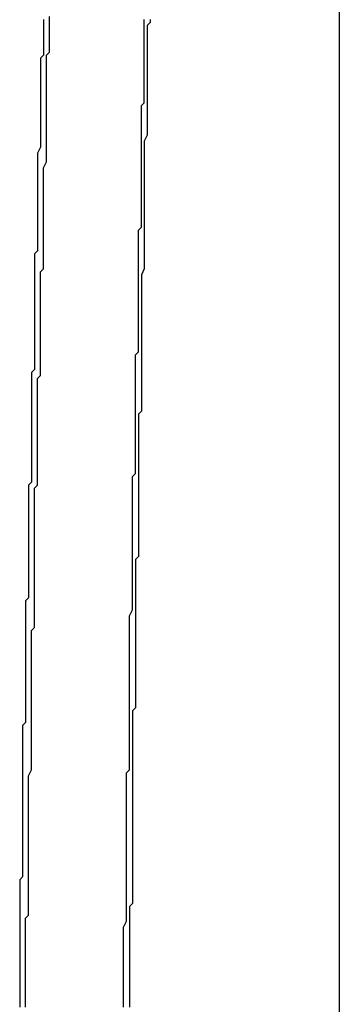
# Model space of a CAD drawing. Extents: x 2027 to 3122, y -181 to 464.
# Drawn here: x 2877 to 2877, y 444 to 445 of the extents above; entities that cross this region are included whole.
import ezdxf

# ---------------------------------------------------------------- set-up
doc = ezdxf.new("R2010")
doc.units = 0
doc.header["$LTSCALE"] = 20
doc.linetypes.add('VERDECKT', pattern=[0.375, 0.25, -0.125])
doc.layers.get('0').update_dxf_attribs({"linetype": 'CONTINUOUS'})
doc.layers.add('STEMPEL', color=3, linetype='CONTINUOUS')

# ---------------------------------------------------------------- blocks, each defined once
blk = doc.blocks.new('A$C10B45674')
at = {"extrusion": (-2e-16, 1, -2e-16)}
blk.add_line((-278.40729, 168.36339), (-278.40729, 162.78651), dxfattribs=at)
at = {"color": 1, "linetype": 'VERDECKT'}
for points in [[(-278.473, 166.328, 0), (-278.473, 166.33, 0), (-278.473, 166.331, 0), (-278.473, 166.332, 0), (-278.473, 166.333, 0), (-278.473, 166.335, 0), (-278.473, 166.336, 0), (-278.473, 166.337, 0), (-278.473, 166.338, 0), (-278.473, 166.34, 0), (-278.473, 166.341, 0), (-278.473, 166.342, 0), (-278.473, 166.343, 0), (-278.473, 166.344, 0), (-278.473, 166.346, 0)], [(-278.507, 166.346, 0), (-278.507, 166.345, 0), (-278.507, 166.343, 0), (-278.507, 166.342, 0), (-278.507, 166.341, 0), (-278.507, 166.339, 0), (-278.507, 166.338, 0), (-278.507, 166.337, 0), (-278.507, 166.336, 0), (-278.507, 166.334, 0), (-278.508, 166.333, 0), (-278.508, 166.332, 0), (-278.508, 166.331, 0), (-278.508, 166.329, 0), (-278.508, 166.328, 0), (-278.508, 166.327, 0), (-278.508, 166.325, 0), (-278.508, 166.324, 0), (-278.508, 166.323, 0), (-278.508, 166.322, 0), (-278.508, 166.32, 0), (-278.508, 166.319, 0), (-278.508, 166.318, 0), (-278.508, 166.317, 0), (-278.508, 166.315, 0), (-278.508, 166.314, 0), (-278.508, 166.313, 0), (-278.508, 166.311, 0), (-278.508, 166.31, 0), (-278.508, 166.309, 0), (-278.508, 166.308, 0), (-278.508, 166.306, 0), (-278.508, 166.305, 0), (-278.508, 166.304, 0), (-278.508, 166.303, 0), (-278.509, 166.301, 0), (-278.509, 166.3, 0), (-278.509, 166.299, 0), (-278.509, 166.298, 0), (-278.509, 166.296, 0), (-278.509, 166.295, 0), (-278.509, 166.294, 0), (-278.509, 166.292, 0), (-278.509, 166.291, 0), (-278.509, 166.29, 0), (-278.509, 166.289, 0), (-278.509, 166.287, 0), (-278.509, 166.286, 0), (-278.509, 166.285, 0)], [(-278.477, 166.169, 0), (-278.477, 166.17, 0), (-278.477, 166.172, 0), (-278.477, 166.173, 0), (-278.477, 166.174, 0), (-278.477, 166.175, 0), (-278.477, 166.177, 0), (-278.477, 166.178, 0), (-278.477, 166.179, 0), (-278.477, 166.18, 0), (-278.477, 166.182, 0), (-278.477, 166.183, 0), (-278.477, 166.184, 0), (-278.477, 166.185, 0), (-278.477, 166.187, 0), (-278.477, 166.188, 0), (-278.477, 166.189, 0), (-278.477, 166.19, 0), (-278.477, 166.192, 0), (-278.476, 166.193, 0), (-278.476, 166.194, 0), (-278.476, 166.195, 0), (-278.476, 166.197, 0), (-278.476, 166.198, 0), (-278.476, 166.199, 0), (-278.476, 166.2, 0), (-278.476, 166.202, 0), (-278.476, 166.203, 0), (-278.476, 166.204, 0), (-278.476, 166.205, 0), (-278.476, 166.207, 0), (-278.476, 166.208, 0), (-278.476, 166.209, 0), (-278.476, 166.21, 0), (-278.476, 166.212, 0), (-278.476, 166.213, 0), (-278.476, 166.214, 0), (-278.476, 166.215, 0), (-278.476, 166.216, 0), (-278.476, 166.218, 0), (-278.476, 166.219, 0), (-278.476, 166.22, 0), (-278.476, 166.221, 0), (-278.476, 166.223, 0), (-278.476, 166.224, 0), (-278.476, 166.225, 0), (-278.476, 166.226, 0), (-278.476, 166.228, 0), (-278.476, 166.229, 0), (-278.476, 166.23, 0), (-278.476, 166.231, 0), (-278.476, 166.233, 0), (-278.475, 166.234, 0), (-278.475, 166.235, 0), (-278.475, 166.236, 0), (-278.475, 166.238, 0), (-278.475, 166.239, 0), (-278.475, 166.24, 0), (-278.475, 166.241, 0), (-278.475, 166.243, 0), (-278.475, 166.244, 0), (-278.475, 166.245, 0), (-278.475, 166.246, 0), (-278.475, 166.248, 0), (-278.475, 166.249, 0), (-278.475, 166.25, 0), (-278.475, 166.251, 0), (-278.475, 166.253, 0), (-278.475, 166.254, 0), (-278.475, 166.255, 0), (-278.475, 166.256, 0), (-278.475, 166.258, 0), (-278.475, 166.259, 0), (-278.475, 166.26, 0), (-278.475, 166.261, 0), (-278.475, 166.262, 0), (-278.475, 166.264, 0), (-278.475, 166.265, 0), (-278.475, 166.266, 0), (-278.475, 166.267, 0), (-278.475, 166.269, 0), (-278.475, 166.27, 0), (-278.475, 166.271, 0), (-278.475, 166.272, 0), (-278.475, 166.274, 0), (-278.475, 166.275, 0), (-278.474, 166.276, 0), (-278.474, 166.277, 0), (-278.474, 166.279, 0), (-278.474, 166.28, 0), (-278.474, 166.281, 0), (-278.474, 166.282, 0), (-278.474, 166.284, 0), (-278.474, 166.285, 0), (-278.474, 166.286, 0), (-278.474, 166.287, 0), (-278.474, 166.289, 0), (-278.474, 166.29, 0), (-278.474, 166.291, 0), (-278.474, 166.292, 0), (-278.474, 166.294, 0), (-278.474, 166.295, 0), (-278.474, 166.296, 0), (-278.474, 166.297, 0), (-278.474, 166.299, 0), (-278.474, 166.3, 0), (-278.474, 166.301, 0), (-278.474, 166.302, 0), (-278.474, 166.304, 0), (-278.474, 166.305, 0), (-278.474, 166.306, 0), (-278.474, 166.307, 0), (-278.474, 166.308, 0), (-278.474, 166.31, 0), (-278.474, 166.311, 0), (-278.474, 166.312, 0), (-278.474, 166.313, 0), (-278.474, 166.315, 0), (-278.474, 166.316, 0), (-278.474, 166.317, 0), (-278.473, 166.318, 0), (-278.473, 166.32, 0), (-278.473, 166.321, 0), (-278.473, 166.322, 0), (-278.473, 166.323, 0), (-278.473, 166.325, 0), (-278.473, 166.326, 0), (-278.473, 166.327, 0), (-278.473, 166.328, 0)], [(-278.509, 166.285, 0), (-278.509, 166.284, 0), (-278.509, 166.282, 0), (-278.509, 166.281, 0), (-278.509, 166.28, 0), (-278.509, 166.278, 0), (-278.509, 166.277, 0), (-278.509, 166.276, 0), (-278.509, 166.275, 0), (-278.509, 166.273, 0), (-278.509, 166.272, 0), (-278.509, 166.271, 0), (-278.509, 166.269, 0), (-278.509, 166.268, 0), (-278.51, 166.267, 0), (-278.51, 166.266, 0), (-278.51, 166.264, 0), (-278.51, 166.263, 0), (-278.51, 166.262, 0), (-278.51, 166.26, 0), (-278.51, 166.259, 0), (-278.51, 166.258, 0), (-278.51, 166.257, 0), (-278.51, 166.255, 0), (-278.51, 166.254, 0), (-278.51, 166.253, 0), (-278.51, 166.251, 0), (-278.51, 166.25, 0), (-278.51, 166.249, 0), (-278.51, 166.248, 0), (-278.51, 166.246, 0), (-278.51, 166.245, 0), (-278.51, 166.244, 0), (-278.51, 166.242, 0), (-278.51, 166.241, 0), (-278.51, 166.24, 0), (-278.51, 166.239, 0), (-278.51, 166.237, 0), (-278.51, 166.236, 0), (-278.51, 166.235, 0), (-278.51, 166.234, 0), (-278.51, 166.232, 0), (-278.51, 166.231, 0), (-278.51, 166.23, 0), (-278.51, 166.228, 0), (-278.511, 166.227, 0), (-278.511, 166.226, 0), (-278.511, 166.225, 0), (-278.511, 166.223, 0), (-278.511, 166.222, 0), (-278.511, 166.221, 0), (-278.511, 166.219, 0), (-278.511, 166.218, 0), (-278.511, 166.217, 0), (-278.511, 166.216, 0), (-278.511, 166.214, 0), (-278.511, 166.213, 0), (-278.511, 166.212, 0), (-278.511, 166.21, 0), (-278.511, 166.209, 0), (-278.511, 166.208, 0), (-278.511, 166.207, 0), (-278.511, 166.205, 0), (-278.511, 166.204, 0), (-278.511, 166.203, 0), (-278.511, 166.201, 0), (-278.511, 166.2, 0), (-278.511, 166.199, 0), (-278.511, 166.198, 0), (-278.511, 166.196, 0), (-278.511, 166.195, 0), (-278.511, 166.194, 0), (-278.511, 166.192, 0), (-278.511, 166.191, 0), (-278.511, 166.19, 0), (-278.512, 166.189, 0), (-278.512, 166.187, 0), (-278.512, 166.186, 0), (-278.512, 166.185, 0), (-278.512, 166.183, 0), (-278.512, 166.182, 0), (-278.512, 166.181, 0), (-278.512, 166.18, 0), (-278.512, 166.178, 0), (-278.512, 166.177, 0), (-278.512, 166.176, 0), (-278.512, 166.175, 0), (-278.512, 166.173, 0), (-278.512, 166.172, 0), (-278.512, 166.171, 0), (-278.512, 166.169, 0), (-278.512, 166.168, 0), (-278.512, 166.167, 0), (-278.512, 166.166, 0), (-278.512, 166.164, 0), (-278.512, 166.163, 0), (-278.512, 166.162, 0), (-278.512, 166.16, 0), (-278.512, 166.159, 0), (-278.512, 166.158, 0), (-278.512, 166.157, 0), (-278.512, 166.155, 0), (-278.512, 166.154, 0), (-278.512, 166.153, 0), (-278.512, 166.151, 0), (-278.513, 166.15, 0), (-278.513, 166.149, 0), (-278.513, 166.148, 0), (-278.513, 166.146, 0), (-278.513, 166.145, 0), (-278.513, 166.144, 0), (-278.513, 166.142, 0), (-278.513, 166.141, 0), (-278.513, 166.14, 0), (-278.513, 166.139, 0), (-278.513, 166.137, 0), (-278.513, 166.136, 0), (-278.513, 166.135, 0), (-278.513, 166.133, 0), (-278.513, 166.132, 0), (-278.513, 166.131, 0), (-278.513, 166.13, 0), (-278.513, 166.128, 0), (-278.513, 166.127, 0), (-278.513, 166.126, 0), (-278.513, 166.124, 0), (-278.513, 166.123, 0), (-278.513, 166.122, 0), (-278.513, 166.121, 0)], [(-278.48, 166.013, 0), (-278.48, 166.014, 0), (-278.48, 166.015, 0), (-278.48, 166.017, 0), (-278.48, 166.018, 0), (-278.48, 166.019, 0), (-278.48, 166.02, 0), (-278.48, 166.022, 0), (-278.48, 166.023, 0), (-278.48, 166.024, 0), (-278.48, 166.025, 0), (-278.48, 166.027, 0), (-278.48, 166.028, 0), (-278.48, 166.029, 0), (-278.48, 166.03, 0), (-278.48, 166.032, 0), (-278.48, 166.033, 0), (-278.48, 166.034, 0), (-278.48, 166.035, 0), (-278.48, 166.037, 0), (-278.48, 166.038, 0), (-278.48, 166.039, 0), (-278.48, 166.04, 0), (-278.479, 166.042, 0), (-278.479, 166.043, 0), (-278.479, 166.044, 0), (-278.479, 166.045, 0), (-278.479, 166.047, 0), (-278.479, 166.048, 0), (-278.479, 166.049, 0), (-278.479, 166.05, 0), (-278.479, 166.052, 0), (-278.479, 166.053, 0), (-278.479, 166.054, 0), (-278.479, 166.055, 0), (-278.479, 166.057, 0), (-278.479, 166.058, 0), (-278.479, 166.059, 0), (-278.479, 166.06, 0), (-278.479, 166.062, 0), (-278.479, 166.063, 0), (-278.479, 166.064, 0), (-278.479, 166.065, 0), (-278.479, 166.067, 0), (-278.479, 166.068, 0), (-278.479, 166.069, 0), (-278.479, 166.07, 0), (-278.479, 166.072, 0), (-278.479, 166.073, 0), (-278.479, 166.074, 0), (-278.479, 166.075, 0), (-278.479, 166.077, 0), (-278.479, 166.078, 0), (-278.479, 166.079, 0), (-278.479, 166.08, 0), (-278.479, 166.082, 0), (-278.479, 166.083, 0), (-278.479, 166.084, 0), (-278.479, 166.085, 0), (-278.479, 166.087, 0), (-278.479, 166.088, 0), (-278.479, 166.089, 0), (-278.479, 166.09, 0), (-278.479, 166.092, 0), (-278.478, 166.093, 0), (-278.478, 166.094, 0), (-278.478, 166.095, 0), (-278.478, 166.097, 0), (-278.478, 166.098, 0), (-278.478, 166.099, 0), (-278.478, 166.1, 0), (-278.478, 166.102, 0), (-278.478, 166.103, 0), (-278.478, 166.104, 0), (-278.478, 166.105, 0), (-278.478, 166.107, 0), (-278.478, 166.108, 0), (-278.478, 166.109, 0), (-278.478, 166.11, 0), (-278.478, 166.112, 0), (-278.478, 166.113, 0), (-278.478, 166.114, 0), (-278.478, 166.115, 0), (-278.478, 166.117, 0), (-278.478, 166.118, 0), (-278.478, 166.119, 0), (-278.478, 166.12, 0), (-278.478, 166.122, 0), (-278.478, 166.123, 0), (-278.478, 166.124, 0), (-278.478, 166.125, 0), (-278.478, 166.127, 0), (-278.478, 166.128, 0), (-278.478, 166.129, 0), (-278.478, 166.13, 0), (-278.478, 166.132, 0), (-278.478, 166.133, 0), (-278.478, 166.134, 0), (-278.478, 166.135, 0), (-278.478, 166.137, 0), (-278.478, 166.138, 0), (-278.478, 166.139, 0), (-278.478, 166.14, 0), (-278.478, 166.142, 0), (-278.478, 166.143, 0), (-278.478, 166.144, 0), (-278.478, 166.145, 0), (-278.477, 166.147, 0), (-278.477, 166.148, 0), (-278.477, 166.149, 0), (-278.477, 166.15, 0), (-278.477, 166.152, 0), (-278.477, 166.153, 0), (-278.477, 166.154, 0), (-278.477, 166.155, 0), (-278.477, 166.157, 0), (-278.477, 166.158, 0), (-278.477, 166.159, 0), (-278.477, 166.16, 0), (-278.477, 166.162, 0), (-278.477, 166.163, 0), (-278.477, 166.164, 0), (-278.477, 166.165, 0), (-278.477, 166.167, 0), (-278.477, 166.168, 0), (-278.477, 166.169, 0)], [(-278.513, 166.121, 0), (-278.513, 166.119, 0), (-278.513, 166.118, 0), (-278.513, 166.117, 0), (-278.513, 166.115, 0), (-278.513, 166.114, 0), (-278.513, 166.113, 0), (-278.513, 166.112, 0), (-278.513, 166.11, 0), (-278.513, 166.109, 0), (-278.514, 166.108, 0), (-278.514, 166.106, 0), (-278.514, 166.105, 0), (-278.514, 166.104, 0), (-278.514, 166.103, 0), (-278.514, 166.101, 0), (-278.514, 166.1, 0), (-278.514, 166.099, 0), (-278.514, 166.097, 0), (-278.514, 166.096, 0), (-278.514, 166.095, 0), (-278.514, 166.093, 0), (-278.514, 166.092, 0), (-278.514, 166.091, 0), (-278.514, 166.09, 0), (-278.514, 166.088, 0), (-278.514, 166.087, 0), (-278.514, 166.086, 0), (-278.514, 166.084, 0), (-278.514, 166.083, 0), (-278.514, 166.082, 0), (-278.514, 166.081, 0), (-278.514, 166.079, 0), (-278.514, 166.078, 0), (-278.514, 166.077, 0), (-278.514, 166.075, 0), (-278.514, 166.074, 0), (-278.514, 166.073, 0), (-278.514, 166.071, 0), (-278.514, 166.07, 0), (-278.514, 166.069, 0), (-278.514, 166.068, 0), (-278.514, 166.066, 0), (-278.514, 166.065, 0), (-278.514, 166.064, 0), (-278.514, 166.062, 0), (-278.514, 166.061, 0), (-278.514, 166.06, 0), (-278.514, 166.058, 0), (-278.514, 166.057, 0), (-278.515, 166.056, 0), (-278.515, 166.055, 0), (-278.515, 166.053, 0), (-278.515, 166.052, 0), (-278.515, 166.051, 0), (-278.515, 166.049, 0), (-278.515, 166.048, 0), (-278.515, 166.047, 0), (-278.515, 166.046, 0), (-278.515, 166.044, 0), (-278.515, 166.043, 0), (-278.515, 166.042, 0), (-278.515, 166.04, 0), (-278.515, 166.039, 0), (-278.515, 166.038, 0), (-278.515, 166.036, 0), (-278.515, 166.035, 0), (-278.515, 166.034, 0), (-278.515, 166.033, 0), (-278.515, 166.031, 0), (-278.515, 166.03, 0), (-278.515, 166.029, 0), (-278.515, 166.027, 0), (-278.515, 166.026, 0), (-278.515, 166.025, 0), (-278.515, 166.024, 0), (-278.515, 166.022, 0), (-278.515, 166.021, 0), (-278.515, 166.02, 0), (-278.515, 166.018, 0), (-278.515, 166.017, 0), (-278.515, 166.016, 0), (-278.515, 166.014, 0), (-278.515, 166.013, 0)]]:
    blk.add_polyline3d(points, dxfattribs=at)
for points in [[(-278.471, 166.346, 0), (-278.471, 166.345, 0), (-278.472, 166.344, 0), (-278.472, 166.342, 0), (-278.472, 166.341, 0), (-278.472, 166.34, 0), (-278.472, 166.338, 0), (-278.472, 166.337, 0), (-278.472, 166.336, 0), (-278.472, 166.335, 0), (-278.472, 166.333, 0), (-278.472, 166.332, 0), (-278.472, 166.331, 0), (-278.472, 166.33, 0), (-278.472, 166.328, 0), (-278.472, 166.327, 0), (-278.472, 166.326, 0), (-278.472, 166.324, 0), (-278.472, 166.323, 0), (-278.472, 166.322, 0), (-278.472, 166.321, 0), (-278.472, 166.319, 0), (-278.472, 166.318, 0), (-278.472, 166.317, 0), (-278.472, 166.315, 0), (-278.472, 166.314, 0), (-278.472, 166.313, 0), (-278.472, 166.312, 0), (-278.472, 166.31, 0), (-278.472, 166.309, 0), (-278.472, 166.308, 0), (-278.472, 166.307, 0), (-278.473, 166.305, 0), (-278.473, 166.304, 0), (-278.473, 166.303, 0), (-278.473, 166.301, 0), (-278.473, 166.3, 0), (-278.473, 166.299, 0), (-278.473, 166.298, 0), (-278.473, 166.296, 0), (-278.473, 166.295, 0), (-278.473, 166.294, 0), (-278.473, 166.292, 0), (-278.473, 166.291, 0), (-278.473, 166.29, 0)], [(-278.509, 166.19, 0), (-278.509, 166.192, 0), (-278.509, 166.193, 0), (-278.509, 166.194, 0), (-278.509, 166.196, 0), (-278.509, 166.197, 0), (-278.509, 166.198, 0), (-278.509, 166.2, 0), (-278.509, 166.201, 0), (-278.509, 166.202, 0), (-278.509, 166.204, 0), (-278.509, 166.205, 0), (-278.509, 166.206, 0), (-278.509, 166.208, 0), (-278.509, 166.209, 0), (-278.509, 166.21, 0), (-278.509, 166.212, 0), (-278.509, 166.213, 0), (-278.509, 166.214, 0), (-278.509, 166.216, 0), (-278.509, 166.217, 0), (-278.509, 166.218, 0), (-278.509, 166.22, 0), (-278.509, 166.221, 0), (-278.509, 166.222, 0), (-278.509, 166.224, 0), (-278.509, 166.225, 0), (-278.508, 166.226, 0), (-278.508, 166.228, 0), (-278.508, 166.229, 0), (-278.508, 166.23, 0), (-278.508, 166.232, 0), (-278.508, 166.233, 0), (-278.508, 166.234, 0), (-278.508, 166.235, 0), (-278.508, 166.237, 0), (-278.508, 166.238, 0), (-278.508, 166.239, 0), (-278.508, 166.241, 0), (-278.508, 166.242, 0), (-278.508, 166.243, 0), (-278.508, 166.245, 0), (-278.508, 166.246, 0), (-278.508, 166.247, 0), (-278.508, 166.249, 0), (-278.508, 166.25, 0), (-278.508, 166.251, 0), (-278.508, 166.253, 0), (-278.508, 166.254, 0), (-278.508, 166.255, 0), (-278.508, 166.257, 0), (-278.508, 166.258, 0), (-278.508, 166.259, 0), (-278.508, 166.261, 0), (-278.507, 166.262, 0), (-278.507, 166.263, 0), (-278.507, 166.265, 0), (-278.507, 166.266, 0), (-278.507, 166.267, 0), (-278.507, 166.269, 0), (-278.507, 166.27, 0), (-278.507, 166.271, 0), (-278.507, 166.273, 0), (-278.507, 166.274, 0), (-278.507, 166.275, 0), (-278.507, 166.277, 0), (-278.507, 166.278, 0), (-278.507, 166.279, 0), (-278.507, 166.281, 0), (-278.507, 166.282, 0), (-278.507, 166.283, 0), (-278.507, 166.285, 0), (-278.507, 166.286, 0), (-278.507, 166.287, 0), (-278.507, 166.288, 0), (-278.507, 166.29, 0), (-278.507, 166.291, 0), (-278.507, 166.292, 0), (-278.507, 166.294, 0), (-278.507, 166.295, 0), (-278.507, 166.296, 0), (-278.506, 166.298, 0), (-278.506, 166.299, 0), (-278.506, 166.3, 0), (-278.506, 166.302, 0), (-278.506, 166.303, 0), (-278.506, 166.304, 0), (-278.506, 166.306, 0), (-278.506, 166.307, 0), (-278.506, 166.308, 0), (-278.506, 166.31, 0), (-278.506, 166.311, 0), (-278.506, 166.312, 0), (-278.506, 166.314, 0), (-278.506, 166.315, 0), (-278.506, 166.316, 0), (-278.506, 166.318, 0), (-278.506, 166.319, 0), (-278.506, 166.32, 0), (-278.506, 166.322, 0), (-278.506, 166.323, 0), (-278.506, 166.324, 0), (-278.506, 166.326, 0), (-278.506, 166.327, 0), (-278.506, 166.328, 0), (-278.506, 166.33, 0), (-278.506, 166.331, 0), (-278.506, 166.332, 0), (-278.506, 166.334, 0), (-278.505, 166.335, 0), (-278.505, 166.336, 0), (-278.505, 166.338, 0), (-278.505, 166.339, 0), (-278.505, 166.34, 0), (-278.505, 166.341, 0), (-278.505, 166.343, 0), (-278.505, 166.344, 0), (-278.505, 166.345, 0), (-278.505, 166.347, 0)], [(-278.473, 166.29, 0), (-278.473, 166.289, 0), (-278.473, 166.287, 0), (-278.473, 166.286, 0), (-278.473, 166.285, 0), (-278.473, 166.284, 0), (-278.473, 166.282, 0), (-278.473, 166.281, 0), (-278.473, 166.28, 0), (-278.473, 166.278, 0), (-278.473, 166.277, 0), (-278.473, 166.276, 0), (-278.473, 166.275, 0), (-278.473, 166.273, 0), (-278.473, 166.272, 0), (-278.473, 166.271, 0), (-278.473, 166.269, 0), (-278.473, 166.268, 0), (-278.473, 166.267, 0), (-278.473, 166.266, 0), (-278.473, 166.264, 0), (-278.473, 166.263, 0), (-278.473, 166.262, 0), (-278.474, 166.26, 0), (-278.474, 166.259, 0), (-278.474, 166.258, 0), (-278.474, 166.257, 0), (-278.474, 166.255, 0), (-278.474, 166.254, 0), (-278.474, 166.253, 0), (-278.474, 166.251, 0), (-278.474, 166.25, 0), (-278.474, 166.249, 0), (-278.474, 166.248, 0), (-278.474, 166.246, 0), (-278.474, 166.245, 0), (-278.474, 166.244, 0), (-278.474, 166.242, 0), (-278.474, 166.241, 0), (-278.474, 166.24, 0), (-278.474, 166.239, 0), (-278.474, 166.237, 0), (-278.474, 166.236, 0), (-278.474, 166.235, 0), (-278.474, 166.233, 0), (-278.474, 166.232, 0), (-278.474, 166.231, 0), (-278.474, 166.23, 0), (-278.474, 166.228, 0), (-278.474, 166.227, 0), (-278.474, 166.226, 0), (-278.474, 166.224, 0), (-278.474, 166.223, 0), (-278.474, 166.222, 0), (-278.474, 166.221, 0), (-278.474, 166.219, 0), (-278.474, 166.218, 0), (-278.474, 166.217, 0), (-278.474, 166.215, 0), (-278.474, 166.214, 0), (-278.475, 166.213, 0), (-278.475, 166.212, 0), (-278.475, 166.21, 0), (-278.475, 166.209, 0), (-278.475, 166.208, 0), (-278.475, 166.206, 0), (-278.475, 166.205, 0), (-278.475, 166.204, 0), (-278.475, 166.203, 0), (-278.475, 166.201, 0), (-278.475, 166.2, 0), (-278.475, 166.199, 0), (-278.475, 166.197, 0), (-278.475, 166.196, 0), (-278.475, 166.195, 0), (-278.475, 166.194, 0), (-278.475, 166.192, 0), (-278.475, 166.191, 0), (-278.475, 166.19, 0), (-278.475, 166.188, 0), (-278.475, 166.187, 0), (-278.475, 166.186, 0), (-278.475, 166.185, 0), (-278.475, 166.183, 0), (-278.475, 166.182, 0), (-278.475, 166.181, 0), (-278.475, 166.179, 0), (-278.475, 166.178, 0), (-278.475, 166.177, 0), (-278.475, 166.176, 0), (-278.475, 166.174, 0), (-278.475, 166.173, 0), (-278.475, 166.172, 0), (-278.475, 166.171, 0), (-278.475, 166.169, 0), (-278.475, 166.168, 0), (-278.475, 166.167, 0), (-278.475, 166.165, 0), (-278.476, 166.164, 0), (-278.476, 166.163, 0), (-278.476, 166.162, 0), (-278.476, 166.16, 0), (-278.476, 166.159, 0), (-278.476, 166.158, 0), (-278.476, 166.156, 0), (-278.476, 166.155, 0), (-278.476, 166.154, 0), (-278.476, 166.153, 0), (-278.476, 166.151, 0), (-278.476, 166.15, 0), (-278.476, 166.149, 0), (-278.476, 166.147, 0), (-278.476, 166.146, 0), (-278.476, 166.145, 0), (-278.476, 166.144, 0), (-278.476, 166.142, 0), (-278.476, 166.141, 0), (-278.476, 166.14, 0), (-278.476, 166.138, 0), (-278.476, 166.137, 0), (-278.476, 166.136, 0), (-278.476, 166.135, 0), (-278.476, 166.133, 0), (-278.476, 166.132, 0), (-278.476, 166.131, 0), (-278.476, 166.129, 0), (-278.476, 166.128, 0), (-278.476, 166.127, 0), (-278.476, 166.126, 0)], [(-278.513, 166.019, 0), (-278.513, 166.02, 0), (-278.513, 166.022, 0), (-278.513, 166.023, 0), (-278.513, 166.024, 0), (-278.513, 166.026, 0), (-278.513, 166.027, 0), (-278.513, 166.028, 0), (-278.513, 166.03, 0), (-278.513, 166.031, 0), (-278.513, 166.032, 0), (-278.513, 166.034, 0), (-278.513, 166.035, 0), (-278.513, 166.036, 0), (-278.513, 166.038, 0), (-278.513, 166.039, 0), (-278.513, 166.04, 0), (-278.513, 166.042, 0), (-278.513, 166.043, 0), (-278.512, 166.044, 0), (-278.512, 166.046, 0), (-278.512, 166.047, 0), (-278.512, 166.048, 0), (-278.512, 166.05, 0), (-278.512, 166.051, 0), (-278.512, 166.052, 0), (-278.512, 166.054, 0), (-278.512, 166.055, 0), (-278.512, 166.056, 0), (-278.512, 166.058, 0), (-278.512, 166.059, 0), (-278.512, 166.06, 0), (-278.512, 166.062, 0), (-278.512, 166.063, 0), (-278.512, 166.064, 0), (-278.512, 166.066, 0), (-278.512, 166.067, 0), (-278.512, 166.068, 0), (-278.512, 166.07, 0), (-278.512, 166.071, 0), (-278.512, 166.072, 0), (-278.512, 166.074, 0), (-278.512, 166.075, 0), (-278.512, 166.077, 0), (-278.512, 166.078, 0), (-278.512, 166.079, 0), (-278.512, 166.081, 0), (-278.512, 166.082, 0), (-278.512, 166.083, 0), (-278.512, 166.085, 0), (-278.512, 166.086, 0), (-278.512, 166.087, 0), (-278.512, 166.089, 0), (-278.512, 166.09, 0), (-278.512, 166.091, 0), (-278.511, 166.093, 0), (-278.511, 166.094, 0), (-278.511, 166.095, 0), (-278.511, 166.097, 0), (-278.511, 166.098, 0), (-278.511, 166.099, 0), (-278.511, 166.101, 0), (-278.511, 166.102, 0), (-278.511, 166.103, 0), (-278.511, 166.105, 0), (-278.511, 166.106, 0), (-278.511, 166.107, 0), (-278.511, 166.109, 0), (-278.511, 166.11, 0), (-278.511, 166.111, 0), (-278.511, 166.113, 0), (-278.511, 166.114, 0), (-278.511, 166.115, 0), (-278.511, 166.117, 0), (-278.511, 166.118, 0), (-278.511, 166.119, 0), (-278.511, 166.121, 0), (-278.511, 166.122, 0), (-278.511, 166.123, 0), (-278.511, 166.125, 0), (-278.511, 166.126, 0), (-278.511, 166.127, 0), (-278.511, 166.129, 0), (-278.511, 166.13, 0), (-278.511, 166.131, 0), (-278.511, 166.133, 0), (-278.511, 166.134, 0), (-278.511, 166.135, 0), (-278.511, 166.137, 0), (-278.511, 166.138, 0), (-278.511, 166.14, 0), (-278.51, 166.141, 0), (-278.51, 166.142, 0), (-278.51, 166.144, 0), (-278.51, 166.145, 0), (-278.51, 166.146, 0), (-278.51, 166.148, 0), (-278.51, 166.149, 0), (-278.51, 166.15, 0), (-278.51, 166.152, 0), (-278.51, 166.153, 0), (-278.51, 166.154, 0), (-278.51, 166.156, 0), (-278.51, 166.157, 0), (-278.51, 166.158, 0), (-278.51, 166.16, 0), (-278.51, 166.161, 0), (-278.51, 166.162, 0), (-278.51, 166.164, 0), (-278.51, 166.165, 0), (-278.51, 166.166, 0), (-278.51, 166.168, 0), (-278.51, 166.169, 0), (-278.51, 166.17, 0), (-278.51, 166.172, 0), (-278.51, 166.173, 0), (-278.51, 166.174, 0), (-278.51, 166.176, 0), (-278.51, 166.177, 0), (-278.51, 166.178, 0), (-278.51, 166.18, 0), (-278.51, 166.181, 0), (-278.51, 166.182, 0), (-278.51, 166.184, 0), (-278.51, 166.185, 0), (-278.51, 166.186, 0), (-278.51, 166.188, 0), (-278.509, 166.189, 0), (-278.509, 166.19, 0)], [(-278.476, 166.126, 0), (-278.476, 166.124, 0), (-278.476, 166.123, 0), (-278.476, 166.122, 0), (-278.476, 166.12, 0), (-278.476, 166.119, 0), (-278.476, 166.118, 0), (-278.476, 166.117, 0), (-278.476, 166.115, 0), (-278.476, 166.114, 0), (-278.477, 166.113, 0), (-278.477, 166.111, 0), (-278.477, 166.11, 0), (-278.477, 166.109, 0), (-278.477, 166.108, 0), (-278.477, 166.106, 0), (-278.477, 166.105, 0), (-278.477, 166.104, 0), (-278.477, 166.102, 0), (-278.477, 166.101, 0), (-278.477, 166.1, 0), (-278.477, 166.099, 0), (-278.477, 166.097, 0), (-278.477, 166.096, 0), (-278.477, 166.095, 0), (-278.477, 166.093, 0), (-278.477, 166.092, 0), (-278.477, 166.091, 0), (-278.477, 166.089, 0), (-278.477, 166.088, 0), (-278.477, 166.087, 0), (-278.477, 166.086, 0), (-278.477, 166.084, 0), (-278.477, 166.083, 0), (-278.477, 166.082, 0), (-278.477, 166.08, 0), (-278.477, 166.079, 0), (-278.477, 166.078, 0), (-278.477, 166.077, 0), (-278.477, 166.075, 0), (-278.477, 166.074, 0), (-278.477, 166.073, 0), (-278.477, 166.071, 0), (-278.477, 166.07, 0), (-278.477, 166.069, 0), (-278.477, 166.068, 0), (-278.477, 166.066, 0), (-278.477, 166.065, 0), (-278.477, 166.064, 0), (-278.477, 166.062, 0), (-278.477, 166.061, 0), (-278.477, 166.06, 0), (-278.477, 166.059, 0), (-278.477, 166.057, 0), (-278.477, 166.056, 0), (-278.477, 166.055, 0), (-278.477, 166.053, 0), (-278.477, 166.052, 0), (-278.477, 166.051, 0), (-278.477, 166.05, 0), (-278.477, 166.048, 0), (-278.478, 166.047, 0), (-278.478, 166.046, 0), (-278.478, 166.044, 0), (-278.478, 166.043, 0), (-278.478, 166.042, 0), (-278.478, 166.041, 0), (-278.478, 166.039, 0), (-278.478, 166.038, 0), (-278.478, 166.037, 0), (-278.478, 166.035, 0), (-278.478, 166.034, 0), (-278.478, 166.033, 0), (-278.478, 166.031, 0), (-278.478, 166.03, 0), (-278.478, 166.029, 0), (-278.478, 166.028, 0), (-278.478, 166.026, 0), (-278.478, 166.025, 0), (-278.478, 166.024, 0), (-278.478, 166.022, 0), (-278.478, 166.021, 0), (-278.478, 166.02, 0), (-278.478, 166.019, 0), (-278.478, 166.017, 0), (-278.478, 166.016, 0), (-278.478, 166.015, 0), (-278.478, 166.013, 0)], [(-278.513, 166.013, 0), (-278.513, 166.015, 0), (-278.513, 166.016, 0), (-278.513, 166.018, 0), (-278.513, 166.019, 0)]]:
    blk.add_polyline3d(points)

msp = doc.modelspace()

# ---------------------------------------------------------------- block references
at = {"layer": 'STEMPEL'}
msp.add_blockref('A$C10B45674', (3155.07419, 278.16846, -104.33197), dxfattribs=at)

doc.saveas('drawing.dxf')
